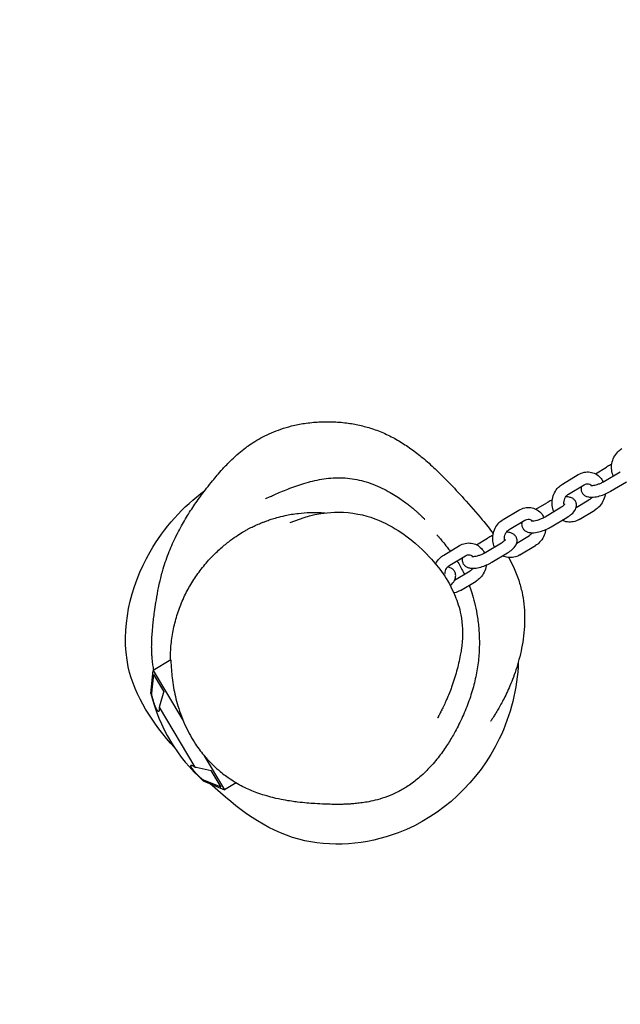
# Model space of a CAD drawing. Units: millimetres. Extents: x -1933 to 7066, y -2974 to 4933.
# Drawn here: x -156 to 151, y -181 to 322 of the extents above; entities that cross this region are included whole.
import ezdxf

# ---------------------------------------------------------------- set-up
doc = ezdxf.new("R2010")
doc.units = ezdxf.units.MM
doc.header["$PDMODE"] = 35
doc.linetypes.add('HIDDEN', pattern=[9.525, 6.35, -3.175])
doc.layers.get('Defpoints').update_dxf_attribs({"color": 2})
doc.layers.add('CN-1026-2D', color=7, linetype='Continuous')
doc.layers.add('CN-1026-Fallzone', color=7, linetype='HIDDEN')
doc.layers.add('DIM', color=2, linetype='Continuous', lineweight=25)
doc.styles.add('KL2021', font='arial.ttf')
doc.dimstyles.new('KL DIM', dxfattribs={"dimscale": 100, "dimtxt": 3, "dimasz": 1, "dimexe": 0.18, "dimexo": 0.0625, "dimgap": 0.09, "dimtad": 0, "dimtih": 1, "dimtoh": 1, "dimdec": 0, "dimzin": 0, "dimdsep": 46, "dimtxsty": 'KL2021', "dimcen": 0.09, "dimclrt": 256, "dimadec": 0, "dimazin": 0, "dimtfac": 1, "dimtdec": 0, "dimtofl": 0, "dimtmove": 0, "dimatfit": 3, "dimfxl": 8, "dimfxlon": 1, "dimtfillclr": 256, "dimtolj": 1, "dimtzin": 0, "dimarcsym": 0})

# ---------------------------------------------------------------- blocks, each defined once
blk = doc.blocks.new('CN-1026-Inclined Square Net_PLAN')
at = {"layer": 'CN-1026-2D'}
for p, q in [((138.52, 89.55), (144.15, 92.91)), ((143.24, 85.77), (151.27, 90.56)), ((121.77, 84.33), (129.8, 89.13)), ((124.85, 79.18), (132.88, 83.98)), ((146.32, 80.62), (154.35, 85.41)), ((128.7, 72.29), (135.2, 76.18)), ((91.41, 66.19), (99.44, 70.99)), ((108.16, 71.41), (113.78, 74.77)), ((112.88, 67.63), (120.91, 72.42)), ((130.25, 66.23), (138.28, 71.03)), ((94.49, 61.04), (102.52, 65.84)), ((115.95, 62.47), (123.98, 67.27)), ((77.8, 53.27), (83.42, 56.63)), ((98.34, 54.15), (104.84, 58.04)), ((61.05, 48.05), (69.08, 52.85)), ((82.51, 49.48), (90.54, 54.28)), ((99.89, 48.09), (107.92, 52.89)), ((64.12, 42.9), (72.15, 47.7)), ((85.59, 44.33), (93.62, 49.13)), ((66.55, 35.16), (74.48, 39.9)), ((69.53, 29.95), (77.56, 34.75)), ((-78.42, -5.51), (-87.39, -10.87)), ((-88.53, -22.62), (-87.39, -10.87)), ((-88.1, -22.52), (-87.05, -13)), ((-87.39, -10.87), (-72.23, -36.25)), ((-81.96, -21.52), (-87.05, -13)), ((-88.53, -22.62), (-88.17, -23.21)), ((-81.96, -21.52), (-84.17, -29.09)), ((-84.34, -29.63), (-66.05, -60.24)), ((-61.34, -54.48), (-50.97, -71.82)), ((-65.49, -60.35), (-57.78, -62)), ((-52.69, -70.51), (-57.78, -62)), ((-62.21, -66.66), (-61.86, -67.26)), ((-61.86, -67.26), (-50.97, -71.82)), ((-52.69, -70.51), (-61.56, -66.92)), ((-45.04, -68.28), (-50.97, -71.82))]:
    blk.add_line(p, q, dxfattribs=at)
blk.add_arc((-4.37, -2.62), 86.5, 193.3656, 228.3502, dxfattribs=at)
for points, knots in [([(-87.07, -10.68), (-87.25, -9.75), (-87.39, -8.97), (-87.65, -7.23), (-87.74, -6.47), (-87.92, -4.86), (-87.99, -4.04), (-88.1, -2.41), (-88.14, -1.63), (-88.19, 0.03), (-88.19, 0.88), (-88.18, 2.7), (-88.15, 3.65), (-88.07, 5.72), (-88, 6.8), (-87.81, 9.34), (-87.68, 10.75), (-87.31, 14.43), (-87.04, 16.65), (-86.29, 22.17), (-85.86, 25.24), (-84.79, 30.8), (-84.59, 31.8), (-84.08, 34.16), (-83.82, 35.38), (-82.87, 38.97), (-82.58, 39.99), (-81.4, 43.97), (-80.38, 46.9), (-78.13, 52.56), (-76.83, 55.44), (-74.89, 59.36), (-74.19, 60.69), (-72.8, 63.24), (-72.11, 64.45), (-70.72, 66.82), (-70.02, 67.95), (-68.61, 70.2), (-67.9, 71.28), (-66.44, 73.46), (-65.71, 74.53), (-64.18, 76.68), (-63.41, 77.75), (-61.78, 79.96), (-60.93, 81.07), (-59.08, 83.47), (-58.08, 84.73), (-55.52, 87.87), (-53.99, 89.69), (-50.66, 93.35), (-49.27, 94.84), (-46.21, 97.79), (-45.03, 98.88), (-42.6, 100.95), (-41.5, 101.85), (-39.85, 103.09), (-39.44, 103.39), (-37.93, 104.48), (-36.74, 105.3), (-34.19, 106.89), (-32.82, 107.69), (-29.97, 109.18), (-28.49, 109.89), (-25.44, 111.19), (-23.87, 111.79), (-20.45, 112.96), (-18.59, 113.5), (-14.54, 114.51), (-12.34, 114.95), (-7.67, 115.67), (-5.18, 115.93), (-0.12, 116.2), (2.46, 116.21), (7.45, 115.99), (9.86, 115.76), (14.47, 115.11), (16.66, 114.69), (20.95, 113.68), (23.06, 113.08), (27.4, 111.6), (29.64, 110.7), (33.98, 108.68), (36.09, 107.56), (40.23, 105.11), (42.27, 103.78), (46.33, 100.88), (48.36, 99.3), (52.49, 95.87), (54.59, 93.99), (58.97, 89.86), (61.24, 87.6), (66.15, 82.51), (68.78, 79.67), (74.6, 73.28), (77.75, 69.73), (82.68, 63.78), (84.55, 61.43), (86.33, 59.02)], [4200.636843, 4200.636843, 4200.636843, 4200.636843, 4207.43984, 4207.43984, 4213.643293, 4213.643293, 4221.849705, 4221.849705, 4231.647587, 4231.647587, 4244.145828, 4244.145828, 4260.748554, 4260.748554, 4282.661951, 4282.661951, 4313.891786, 4313.891786, 4364.687067, 4364.687067, 4435.98681, 4435.98681, 4450.118372, 4450.118372, 4464.827603, 4464.827603, 4470.752151, 4470.752151, 4487.815631, 4487.815631, 4503.009171, 4503.009171, 4511.73889, 4511.73889, 4521.103107, 4521.103107, 4531.411357, 4531.411357, 4543.050987, 4543.050987, 4556.455608, 4556.455608, 4572.187083, 4572.187083, 4591.112843, 4591.112843, 4615.139163, 4615.139163, 4651.687016, 4651.687016, 4672.264513, 4672.264513, 4682.258594, 4682.258594, 4688.976866, 4688.976866, 4691.10173, 4691.10173, 4696.545941, 4696.545941, 4702.022367, 4702.022367, 4707.287873, 4707.287873, 4712.482643, 4712.482643, 4718.391163, 4718.391163, 4725.150216, 4725.150216, 4732.69793, 4732.69793, 4740.512985, 4740.512985, 4747.971622, 4747.971622, 4755.018843, 4755.018843, 4762.075656, 4762.075656, 4769.867087, 4769.867087, 4777.405677, 4777.405677, 4784.955277, 4784.955277, 4792.830743, 4792.830743, 4801.387792, 4801.387792, 4811.091061, 4811.091061, 4822.742169, 4822.742169, 4837.141163, 4837.141163, 4846.379874, 4846.379874, 4846.379874, 4846.379874]), ([(147.69, 88.42), (147.26, 89.37), (146.98, 90.39), (146.72, 92.53), (146.75, 93.67), (147.14, 95.89), (147.51, 96.99), (148.54, 99.02), (149.2, 99.96), (150.63, 101.43), (151.35, 102), (152.13, 102.47)], [4.178538, 4.178538, 4.178538, 4.178538, 4.490984, 4.490984, 4.824422, 4.824422, 5.163385, 5.163385, 5.502295, 5.502295, 5.775936, 5.775936, 5.775936, 5.775936]), ([(129.8, 89.13), (130.73, 89.68), (131.74, 90.08), (133.79, 90.51), (134.83, 90.54), (136.82, 90.26), (137.78, 89.95), (139.52, 89.03), (140.32, 88.42), (141.63, 87.02), (142.16, 86.23), (142.58, 85.39)], [5.775936, 5.775936, 5.775936, 5.775936, 6.099431, 6.099431, 6.407907, 6.407907, 6.705585, 6.705585, 7.003086, 7.003086, 7.284912, 7.284912, 7.284912, 7.284912]), ([(146.87, 94.3), (146.15, 93.99), (145.44, 93.64), (144.55, 93.15), (144.35, 93.03), (144.15, 92.91)], [3.1665967, 3.1665967, 3.1665967, 3.1665967, 3.4433124, 3.4433124, 3.5291893, 3.5291893, 3.5291893, 3.5291893]), ([(-30.03, 76.83), (-30.03, 76.83), (-30.03, 76.83), (-30.03, 76.84), (-29.88, 76.9), (-29.32, 77.15), (-28.92, 77.34), (-27.88, 77.81), (-27.23, 78.1), (-25.7, 78.78), (-24.81, 79.17), (-22.8, 80.04), (-21.69, 80.5), (-19.27, 81.48), (-18.01, 81.98), (-15.32, 82.98), (-13.96, 83.47), (-11.11, 84.4), (-9.67, 84.84), (-6.71, 85.65), (-5.22, 86.02), (-2.15, 86.65), (-0.59, 86.92), (2.58, 87.32), (4.19, 87.46), (7.42, 87.57), (9.04, 87.55), (12.26, 87.32), (13.87, 87.12), (17.04, 86.55), (18.6, 86.19), (21.75, 85.31), (23.34, 84.78), (26.48, 83.59), (28.02, 82.91), (30.95, 81.51), (32.35, 80.77), (34.89, 79.32), (36.05, 78.61), (38.13, 77.27), (39.06, 76.63), (40.72, 75.45), (41.46, 74.9), (42.81, 73.86), (43.42, 73.38), (44.57, 72.46), (45.08, 72.03), (46.07, 71.19), (46.52, 70.81), (47.38, 70.05), (47.77, 69.7), (48.52, 69.01), (48.86, 68.7), (49.52, 68.09), (49.81, 67.82), (50.36, 67.3), (50.6, 67.08), (51.02, 66.69), (51.18, 66.54), (51.37, 66.37), (51.41, 66.33), (51.41, 66.33)], [24.973921, 24.973921, 24.973921, 24.973921, 25.323885, 25.323885, 39.540722, 39.540722, 52.825264, 52.825264, 65.83899, 65.83899, 78.572517, 78.572517, 90.332728, 90.332728, 100.467337, 100.467337, 108.909315, 108.909315, 116.012563, 116.012563, 122.213088, 122.213088, 127.858169, 127.858169, 133.157833, 133.157833, 138.183273, 138.183273, 143.071737, 143.071737, 147.854047, 147.854047, 152.897711, 152.897711, 158.061661, 158.061661, 163.136165, 163.136165, 167.945813, 167.945813, 172.517567, 172.517567, 177.074481, 177.074481, 181.913703, 181.913703, 187.347007, 187.347007, 193.713216, 193.713216, 201.415331, 201.415331, 210.965375, 210.965375, 223.030358, 223.030358, 238.439524, 238.439524, 257.970252, 257.970252, 273.634256, 273.634256, 273.634256, 273.634256]), ([(136.13, 83.62), (136.13, 83.62), (136.13, 83.62), (136.14, 83.62), (136.2, 83.6), (136.41, 83.58), (136.58, 83.58), (137.03, 83.59), (137.34, 83.62), (138.08, 83.74), (138.53, 83.84), (139.51, 84.11), (140.05, 84.28), (141.14, 84.7), (141.7, 84.95), (142.58, 85.39), (142.92, 85.58), (143.24, 85.77)], [5.133855, 5.133855, 5.133855, 5.133855, 5.148547, 5.148547, 5.295858, 5.295858, 5.471537, 5.471537, 5.684302, 5.684302, 5.93104, 5.93104, 6.200278, 6.200278, 6.479122, 6.479122, 6.670782, 6.670782, 6.670782, 6.670782]), ([(-76.52, -50.33), (-87.66, -37.89), (-108.22, -7.5), (-95.78, 47.07), (-72.17, 72.72), (-60.94, 81.05)], [449.149744, 449.149744, 449.149744, 449.149744, 497.161263, 556.938474, 598.692856, 598.692856, 598.692856, 598.692856]), ([(117.33, 70.28), (116.9, 71.23), (116.62, 72.25), (116.36, 74.39), (116.39, 75.52), (116.78, 77.75), (117.15, 78.85), (118.18, 80.88), (118.84, 81.82), (120.27, 83.29), (120.99, 83.86), (121.77, 84.33)], [4.178538, 4.178538, 4.178538, 4.178538, 4.490984, 4.490984, 4.824422, 4.824422, 5.163385, 5.163385, 5.502295, 5.502295, 5.775936, 5.775936, 5.775936, 5.775936]), ([(131.4, 83.09), (131.37, 83.01), (131.35, 82.92), (131.2, 82.26), (131.17, 81.58), (131.46, 80.4), (131.68, 79.93), (132.27, 79.12), (132.62, 78.79), (133.45, 78.22), (133.93, 78.02), (135.15, 77.65), (135.88, 77.58), (137.7, 77.58), (138.8, 77.74), (140.94, 78.25), (141.95, 78.58), (143.89, 79.34), (144.82, 79.78), (145.91, 80.38), (146.11, 80.5), (146.32, 80.62)], [4.435279, 4.435279, 4.435279, 4.435279, 4.464863, 4.464863, 4.658647, 4.658647, 4.795068, 4.795068, 4.935202, 4.935202, 5.1171, 5.1171, 5.419872, 5.419872, 5.851829, 5.851829, 6.22613, 6.22613, 6.584905, 6.584905, 6.670782, 6.670782, 6.670782, 6.670782]), ([(132.88, 83.98), (133.23, 84.19), (133.58, 84.33), (134.31, 84.5), (134.69, 84.51), (135.47, 84.38), (135.86, 84.22), (136.37, 83.84), (136.5, 83.72), (136.63, 83.58)], [5.775936, 5.775936, 5.775936, 5.775936, 6.076745, 6.076745, 6.420977, 6.420977, 6.847285, 6.847285, 7.009785, 7.009785, 7.009785, 7.009785]), ([(116.51, 76.16), (115.79, 75.84), (115.08, 75.5), (114.19, 75.01), (113.99, 74.89), (113.78, 74.77)], [3.1665967, 3.1665967, 3.1665967, 3.1665967, 3.4433124, 3.4433124, 3.5291893, 3.5291893, 3.5291893, 3.5291893]), ([(122.52, 73.59), (122.52, 73.61), (122.51, 73.64), (122.42, 74.08), (122.39, 74.52), (122.45, 75.42), (122.53, 75.87), (122.81, 76.74), (122.99, 77.15), (123.46, 77.91), (123.73, 78.25), (124.29, 78.8), (124.57, 79.01), (124.85, 79.18)], [4.392428, 4.392428, 4.392428, 4.392428, 4.409908, 4.409908, 4.69696, 4.69696, 4.975856, 4.975856, 5.252792, 5.252792, 5.531258, 5.531258, 5.775936, 5.775936, 5.775936, 5.775936]), ([(123.98, 67.27), (124.86, 67.79), (125.66, 68.36), (127.15, 69.67), (127.84, 70.4), (128.52, 71.73), (128.67, 72.11), (128.9, 73.13), (128.93, 73.81), (128.64, 74.99), (128.42, 75.46), (127.83, 76.27), (127.48, 76.6), (126.65, 77.17), (126.17, 77.37), (124.95, 77.74), (124.22, 77.81), (123.45, 77.81), (123.43, 77.81), (123.4, 77.81)], [0.387597, 0.387597, 0.387597, 0.387597, 0.758557, 0.758557, 1.175963, 1.175963, 1.323271, 1.323271, 1.517055, 1.517055, 1.653475, 1.653475, 1.79361, 1.79361, 1.975508, 1.975508, 2.278279, 2.278279, 2.28738, 2.28738, 2.28738, 2.28738]), ([(136.67, 77.58), (136.47, 77.3), (136.26, 77.04), (135.77, 76.56), (135.49, 76.35), (135.2, 76.18)], [8.4560113, 8.4560113, 8.4560113, 8.4560113, 8.6728505, 8.6728505, 8.9175284, 8.9175284, 8.9175284, 8.9175284]), ([(143.54, 79.21), (143.52, 79.05), (143.5, 78.89), (143.27, 77.61), (142.91, 76.51), (141.88, 74.48), (141.21, 73.54), (139.78, 72.07), (139.06, 71.5), (138.28, 71.03)], [7.9175892, 7.9175892, 7.9175892, 7.9175892, 7.9660151, 7.9660151, 8.3049781, 8.3049781, 8.643888, 8.643888, 8.9175284, 8.9175284, 8.9175284, 8.9175284]), ([(99.44, 70.99), (100.36, 71.54), (101.38, 71.94), (103.43, 72.36), (104.47, 72.4), (106.46, 72.12), (107.41, 71.81), (109.16, 70.89), (109.95, 70.28), (111.27, 68.87), (111.8, 68.09), (112.22, 67.25)], [5.775936, 5.775936, 5.775936, 5.775936, 6.099431, 6.099431, 6.407907, 6.407907, 6.705585, 6.705585, 7.003086, 7.003086, 7.284912, 7.284912, 7.284912, 7.284912]), ([(120.91, 72.42), (121.35, 72.69), (121.75, 72.96), (122.36, 73.43), (122.59, 73.64), (122.88, 73.95), (122.96, 74.05), (122.99, 74.11), (123, 74.12), (123, 74.12)], [0.3875967, 0.3875967, 0.3875967, 0.3875967, 0.6545343, 0.6545343, 0.8938064, 0.8938064, 1.089806, 1.089806, 1.1493299, 1.1493299, 1.1493299, 1.1493299]), ([(-78.65, -5.65), (-78.65, -4.92), (-78.64, -4.2), (-78.54, -0.83), (-78.33, 1.81), (-77.65, 7.08), (-77.17, 9.72), (-75.95, 14.9), (-75.2, 17.45), (-73.46, 22.4), (-72.46, 24.81), (-70.24, 29.45), (-69.02, 31.69), (-66.37, 36.02), (-64.94, 38.12), (-61.84, 42.21), (-60.17, 44.21), (-56.78, 47.86), (-55.07, 49.54), (-51.85, 52.44), (-50.33, 53.7), (-47.55, 55.85), (-46.27, 56.76), (-43.92, 58.35), (-42.83, 59.04), (-41.34, 59.94), (-40.88, 60.2), (-39.91, 60.76), (-39.39, 61.05), (-38.39, 61.58), (-37.96, 61.81), (-37.12, 62.24), (-36.72, 62.43), (-35.99, 62.78), (-35.67, 62.94), (-34.83, 63.33), (-34.31, 63.56), (-33.36, 63.97), (-32.92, 64.16), (-32, 64.54), (-31.52, 64.73), (-30.43, 65.15), (-29.83, 65.37), (-28.51, 65.84), (-27.81, 66.08), (-26.14, 66.61), (-25.22, 66.89), (-22.85, 67.55), (-21.43, 67.9), (-17.86, 68.67), (-15.66, 69.05), (-11.35, 69.56), (-9.38, 69.72), (-5.66, 69.83), (-4.02, 69.82), (-1.63, 69.7), (-0.99, 69.65), (-0.07, 69.58), (0.22, 69.55), (0.5, 69.52)], [2888.548174, 2888.548174, 2888.548174, 2888.548174, 2890.765837, 2890.765837, 2898.842058, 2898.842058, 2907.037542, 2907.037542, 2915.132539, 2915.132539, 2923.054, 2923.054, 2930.762905, 2930.762905, 2938.414376, 2938.414376, 2946.303344, 2946.303344, 2953.670151, 2953.670151, 2960.006656, 2960.006656, 2965.512034, 2965.512034, 2970.613777, 2970.613777, 2972.974457, 2972.974457, 2975.749154, 2975.749154, 2977.646685, 2977.646685, 2979.129764, 2979.129764, 2980.241025, 2980.241025, 2981.91946, 2981.91946, 2983.413429, 2983.413429, 2985.281075, 2985.281075, 2987.976641, 2987.976641, 2991.648202, 2991.648202, 2996.992104, 2996.992104, 3005.446578, 3005.446578, 3017.358326, 3017.358326, 3025.942795, 3025.942795, 3031.716655, 3031.716655, 3033.71769, 3033.71769, 3034.580905, 3034.580905, 3034.580905, 3034.580905]), ([(-17.34, 64.67), (-11.33, 67.07), (-4.89, 69.45), (10.89, 70.24), (18.58, 69.08), (29.4, 65.43), (33.78, 63.06), (44.12, 56.44), (49.08, 52.1), (58.59, 41.78), (63.12, 36.12), (68.02, 24.35), (69.07, 21.27), (70.78, 12.7), (70.84, 7.75), (70.42, 2.79), (70.29, 1.71), (70.14, 0.66)], [18.706876, 18.706876, 18.706876, 18.706876, 41.750376, 41.750376, 54.799867, 54.799867, 69.099861, 69.099861, 92.143361, 92.143361, 115.186862, 115.186862, 122.123617, 122.123617, 131.226818, 131.226818, 133.924377, 133.924377, 133.924377, 133.924377]), ([(86.96, 52.14), (86.54, 53.09), (86.26, 54.11), (85.99, 56.25), (86.03, 57.38), (86.42, 59.61), (86.78, 60.71), (87.81, 62.74), (88.48, 63.68), (89.91, 65.15), (90.63, 65.72), (91.41, 66.19)], [4.178538, 4.178538, 4.178538, 4.178538, 4.490984, 4.490984, 4.824422, 4.824422, 5.163385, 5.163385, 5.502295, 5.502295, 5.775936, 5.775936, 5.775936, 5.775936]), ([(102.52, 65.84), (102.86, 66.04), (103.22, 66.19), (103.95, 66.36), (104.32, 66.37), (105.1, 66.24), (105.5, 66.08), (106.01, 65.7), (106.14, 65.58), (106.26, 65.44)], [5.775936, 5.775936, 5.775936, 5.775936, 6.076745, 6.076745, 6.420977, 6.420977, 6.847285, 6.847285, 7.009785, 7.009785, 7.009785, 7.009785]), ([(105.76, 65.48), (105.76, 65.48), (105.76, 65.48), (105.77, 65.47), (105.83, 65.46), (106.04, 65.44), (106.21, 65.44), (106.67, 65.45), (106.98, 65.48), (107.72, 65.6), (108.17, 65.7), (109.15, 65.97), (109.69, 66.14), (110.78, 66.56), (111.34, 66.81), (112.22, 67.25), (112.56, 67.44), (112.88, 67.63)], [5.133855, 5.133855, 5.133855, 5.133855, 5.148547, 5.148547, 5.295858, 5.295858, 5.471537, 5.471537, 5.684302, 5.684302, 5.93104, 5.93104, 6.200278, 6.200278, 6.479122, 6.479122, 6.670782, 6.670782, 6.670782, 6.670782]), ([(130.25, 66.23), (129.33, 65.68), (128.31, 65.28), (126.26, 64.85), (125.22, 64.82), (123.28, 65.09), (122.37, 65.38), (121.53, 65.8)], [2.6343431, 2.6343431, 2.6343431, 2.6343431, 2.9578383, 2.9578383, 3.2663145, 3.2663145, 3.5498233, 3.5498233, 3.5498233, 3.5498233]), ([(92.16, 55.45), (92.15, 55.47), (92.15, 55.5), (92.06, 55.94), (92.03, 56.38), (92.09, 57.28), (92.17, 57.73), (92.44, 58.6), (92.63, 59.01), (93.09, 59.77), (93.37, 60.11), (93.92, 60.66), (94.2, 60.87), (94.49, 61.04)], [4.392428, 4.392428, 4.392428, 4.392428, 4.409908, 4.409908, 4.69696, 4.69696, 4.975856, 4.975856, 5.252792, 5.252792, 5.531258, 5.531258, 5.775936, 5.775936, 5.775936, 5.775936]), ([(101.04, 64.95), (101.01, 64.87), (100.99, 64.78), (100.84, 64.12), (100.81, 63.44), (101.1, 62.26), (101.32, 61.79), (101.9, 60.98), (102.26, 60.65), (103.09, 60.08), (103.56, 59.88), (104.78, 59.5), (105.52, 59.44), (107.34, 59.44), (108.44, 59.6), (110.57, 60.11), (111.58, 60.43), (113.53, 61.2), (114.46, 61.64), (115.55, 62.24), (115.75, 62.35), (115.95, 62.47)], [4.435279, 4.435279, 4.435279, 4.435279, 4.464863, 4.464863, 4.658647, 4.658647, 4.795068, 4.795068, 4.935202, 4.935202, 5.1171, 5.1171, 5.419872, 5.419872, 5.851829, 5.851829, 6.22613, 6.22613, 6.584905, 6.584905, 6.670782, 6.670782, 6.670782, 6.670782]), ([(113.18, 61.07), (113.16, 60.91), (113.13, 60.75), (112.91, 59.47), (112.54, 58.37), (111.51, 56.34), (110.85, 55.4), (109.42, 53.93), (108.7, 53.35), (107.92, 52.89)], [7.9175892, 7.9175892, 7.9175892, 7.9175892, 7.9660151, 7.9660151, 8.3049781, 8.3049781, 8.643888, 8.643888, 8.9175284, 8.9175284, 8.9175284, 8.9175284]), ([(57.52, 58.43), (57.52, 58.43), (57.54, 58.39), (57.68, 58.23), (57.84, 58.04), (58.29, 57.5), (58.61, 57.12), (59.44, 56.15), (59.96, 55.53), (61.21, 54.02), (61.96, 53.11), (63.28, 51.45), (63.8, 50.79), (64.36, 50.03)], [2091.533821, 2091.533821, 2091.533821, 2091.533821, 2100.253477, 2100.253477, 2116.083657, 2116.083657, 2135.828074, 2135.828074, 2160.253205, 2160.253205, 2188.934422, 2188.934422, 2205.673593, 2205.673593, 2205.673593, 2205.673593]), ([(86.15, 58.01), (85.42, 57.7), (84.71, 57.36), (83.83, 56.87), (83.62, 56.75), (83.42, 56.63)], [3.1665967, 3.1665967, 3.1665967, 3.1665967, 3.4433124, 3.4433124, 3.5291893, 3.5291893, 3.5291893, 3.5291893]), ([(90.54, 54.28), (90.99, 54.55), (91.38, 54.82), (92, 55.29), (92.23, 55.5), (92.51, 55.8), (92.59, 55.91), (92.63, 55.97), (92.63, 55.97), (92.63, 55.97)], [0.3875967, 0.3875967, 0.3875967, 0.3875967, 0.6545343, 0.6545343, 0.8938064, 0.8938064, 1.089806, 1.089806, 1.1493299, 1.1493299, 1.1493299, 1.1493299]), ([(93.62, 49.13), (94.5, 49.65), (95.3, 50.22), (96.79, 51.52), (97.47, 52.26), (98.15, 53.59), (98.31, 53.97), (98.54, 54.99), (98.57, 55.67), (98.28, 56.84), (98.06, 57.32), (97.47, 58.13), (97.12, 58.45), (96.29, 59.03), (95.81, 59.23), (94.59, 59.6), (93.86, 59.67), (93.09, 59.67), (93.06, 59.67), (93.04, 59.67)], [0.387597, 0.387597, 0.387597, 0.387597, 0.758557, 0.758557, 1.175963, 1.175963, 1.323271, 1.323271, 1.517055, 1.517055, 1.653475, 1.653475, 1.79361, 1.79361, 1.975508, 1.975508, 2.278279, 2.278279, 2.28738, 2.28738, 2.28738, 2.28738]), ([(106.31, 59.44), (106.11, 59.16), (105.9, 58.9), (105.4, 58.42), (105.12, 58.21), (104.84, 58.04)], [8.4560113, 8.4560113, 8.4560113, 8.4560113, 8.6728505, 8.6728505, 8.9175284, 8.9175284, 8.9175284, 8.9175284]), ([(69.08, 52.85), (70, 53.4), (71.01, 53.8), (73.07, 54.22), (74.11, 54.26), (76.1, 53.98), (77.05, 53.67), (78.8, 52.75), (79.59, 52.14), (80.91, 50.73), (81.44, 49.95), (81.85, 49.11)], [5.775936, 5.775936, 5.775936, 5.775936, 6.099431, 6.099431, 6.407907, 6.407907, 6.705585, 6.705585, 7.003086, 7.003086, 7.284912, 7.284912, 7.284912, 7.284912]), ([(56.87, 43.45), (56.89, 43.49), (56.91, 43.54), (57.45, 44.6), (58.12, 45.54), (59.55, 47.01), (60.26, 47.58), (61.05, 48.05)], [5.1484121, 5.1484121, 5.1484121, 5.1484121, 5.1633855, 5.1633855, 5.5022953, 5.5022953, 5.7759358, 5.7759358, 5.7759358, 5.7759358]), ([(70.67, 46.81), (70.65, 46.73), (70.63, 46.64), (70.48, 45.98), (70.44, 45.3), (70.74, 44.12), (70.96, 43.65), (71.54, 42.84), (71.9, 42.51), (72.73, 41.94), (73.2, 41.73), (74.42, 41.36), (75.16, 41.3), (76.97, 41.3), (78.08, 41.46), (80.21, 41.97), (81.22, 42.29), (83.17, 43.06), (84.1, 43.5), (85.18, 44.09), (85.39, 44.21), (85.59, 44.33)], [4.435279, 4.435279, 4.435279, 4.435279, 4.464863, 4.464863, 4.658647, 4.658647, 4.795068, 4.795068, 4.935202, 4.935202, 5.1171, 5.1171, 5.419872, 5.419872, 5.851829, 5.851829, 6.22613, 6.22613, 6.584905, 6.584905, 6.670782, 6.670782, 6.670782, 6.670782]), ([(72.15, 47.7), (72.5, 47.9), (72.86, 48.04), (73.59, 48.21), (73.96, 48.23), (74.74, 48.1), (75.14, 47.93), (75.64, 47.56), (75.78, 47.44), (75.9, 47.3)], [5.775936, 5.775936, 5.775936, 5.775936, 6.076745, 6.076745, 6.420977, 6.420977, 6.847285, 6.847285, 7.009785, 7.009785, 7.009785, 7.009785]), ([(75.4, 47.34), (75.4, 47.34), (75.4, 47.34), (75.41, 47.33), (75.47, 47.32), (75.68, 47.3), (75.85, 47.29), (76.31, 47.31), (76.62, 47.34), (77.36, 47.46), (77.8, 47.56), (78.79, 47.82), (79.33, 48), (80.42, 48.42), (80.97, 48.66), (81.85, 49.11), (82.2, 49.29), (82.51, 49.48)], [5.133855, 5.133855, 5.133855, 5.133855, 5.148547, 5.148547, 5.295858, 5.295858, 5.471537, 5.471537, 5.684302, 5.684302, 5.93104, 5.93104, 6.200278, 6.200278, 6.479122, 6.479122, 6.670782, 6.670782, 6.670782, 6.670782]), ([(94.25, 46.77), (95.1, 45.22), (95.89, 43.66), (97.66, 39.8), (98.58, 37.49), (100.03, 33.1), (100.6, 31.03), (101.45, 27.03), (101.76, 25.09), (102.22, 20.94), (102.35, 18.73), (102.4, 14.31), (102.32, 12.1), (101.98, 7.74), (101.72, 5.6), (101.05, 1.44), (100.65, -0.58), (99.75, -4.45), (99.25, -6.31), (98.19, -9.86), (97.64, -11.54), (96.49, -14.74), (95.9, -16.25), (94.73, -19.09), (94.14, -20.42), (92.97, -22.94), (92.4, -24.11), (91.3, -26.28), (90.77, -27.28), (89.76, -29.12), (89.28, -29.96), (88.38, -31.51), (87.96, -32.22), (87.18, -33.51), (86.83, -34.08), (86.19, -35.1), (85.92, -35.53), (85.46, -36.26), (85.28, -36.54), (85.04, -36.94), (84.98, -37.04), (84.98, -37.04)], [4861.429238, 4861.429238, 4861.429238, 4861.429238, 4866.914995, 4866.914995, 4874.793734, 4874.793734, 4881.8758, 4881.8758, 4888.514883, 4888.514883, 4896.158554, 4896.158554, 4904.055872, 4904.055872, 4912.151205, 4912.151205, 4920.375204, 4920.375204, 4928.710696, 4928.710696, 4937.191724, 4937.191724, 4945.874323, 4945.874323, 4954.815046, 4954.815046, 4964.206618, 4964.206618, 4973.954233, 4973.954233, 4984.315993, 4984.315993, 4995.596776, 4995.596776, 5007.9906, 5007.9906, 5021.693714, 5021.693714, 5036.828999, 5036.828999, 5053.121358, 5053.121358, 5053.121358, 5053.121358]), ([(99.89, 48.09), (98.96, 47.54), (97.95, 47.13), (95.9, 46.71), (94.86, 46.67), (92.92, 46.95), (92.01, 47.24), (91.17, 47.66)], [2.6343431, 2.6343431, 2.6343431, 2.6343431, 2.9578383, 2.9578383, 3.2663145, 3.2663145, 3.5498233, 3.5498233, 3.5498233, 3.5498233]), ([(61.69, 38.64), (61.69, 38.66), (61.7, 38.68), (61.72, 39.14), (61.81, 39.59), (62.08, 40.46), (62.27, 40.87), (62.73, 41.63), (63, 41.97), (63.56, 42.51), (63.84, 42.73), (64.12, 42.9)], [4.684075, 4.684075, 4.684075, 4.684075, 4.69696, 4.69696, 4.975856, 4.975856, 5.252792, 5.252792, 5.531258, 5.531258, 5.775936, 5.775936, 5.775936, 5.775936]), ([(64.39, 32.3), (64.69, 32.59), (64.96, 32.89), (65.91, 33.99), (66.48, 34.83), (66.98, 36.24), (67.09, 36.67), (67.2, 37.76), (67.14, 38.49), (66.67, 39.67), (66.37, 40.13), (65.65, 40.88), (65.23, 41.17), (64.28, 41.64), (63.75, 41.79), (63.15, 41.88), (63.06, 41.89), (62.96, 41.9)], [6.859063, 6.859063, 6.859063, 6.859063, 7.01373, 7.01373, 7.423097, 7.423097, 7.581172, 7.581172, 7.793418, 7.793418, 7.940541, 7.940541, 8.091039, 8.091039, 8.285985, 8.285985, 8.321552, 8.321552, 8.321552, 8.321552]), ([(67.79, 45.09), (67.92, 44.89), (68.05, 44.69), (68.83, 43.42), (69.56, 42.19), (70.77, 39.91), (71.19, 39.09), (71.62, 38.19)], [2233.897492, 2233.897492, 2233.897492, 2233.897492, 2236.4358, 2236.4358, 2248.990458, 2248.990458, 2255.063775, 2255.063775, 2255.063775, 2255.063775]), ([(75.94, 41.3), (75.75, 41.02), (75.53, 40.76), (75.04, 40.28), (74.76, 40.07), (74.48, 39.9)], [8.4560113, 8.4560113, 8.4560113, 8.4560113, 8.6728505, 8.6728505, 8.9175284, 8.9175284, 8.9175284, 8.9175284]), ([(82.82, 42.93), (82.8, 42.77), (82.77, 42.61), (82.55, 41.32), (82.18, 40.23), (81.15, 38.2), (80.49, 37.26), (79.06, 35.79), (78.34, 35.21), (77.56, 34.75)], [7.9175892, 7.9175892, 7.9175892, 7.9175892, 7.9660151, 7.9660151, 8.3049781, 8.3049781, 8.643888, 8.643888, 8.9175284, 8.9175284, 8.9175284, 8.9175284]), ([(74.01, 32.62), (74.47, 31.39), (74.94, 30.07), (75.87, 27.12), (76.34, 25.46), (77.23, 21.87), (77.65, 19.92), (78.39, 15.63), (78.71, 13.19), (79.09, 8.95), (79.19, 7.1), (79.29, 2.53), (79.22, -0.2), (78.82, -5.67), (78.47, -8.43), (77.52, -13.91), (76.91, -16.63), (75.44, -22.06), (74.57, -24.77), (72.58, -30.18), (71.45, -32.88), (69.01, -38.15), (67.73, -40.67), (65.3, -45.01), (64.17, -46.89), (61.63, -50.8), (60.21, -52.81), (57.12, -56.83), (55.43, -58.82), (51.91, -62.56), (50.08, -64.3), (46.44, -67.38), (44.64, -68.73), (41.22, -71.01), (39.59, -71.96), (36.61, -73.52), (35.18, -74.17), (31.91, -75.5), (30.08, -76.12), (26.73, -77.09), (25.2, -77.46), (22.5, -78.03), (21.3, -78.24), (19.11, -78.57), (18.11, -78.7), (16.21, -78.91), (15.31, -79), (13.56, -79.13), (12.72, -79.18), (11.02, -79.27), (10.2, -79.29), (8.48, -79.34), (7.63, -79.34), (5.78, -79.35), (4.83, -79.34), (2.67, -79.3), (1.51, -79.26), (-1.38, -79.14), (-3.06, -79.05), (-7.44, -78.77), (-10.07, -78.57), (-15.54, -77.92), (-17.59, -77.67), (-22.4, -76.77), (-24.05, -76.44), (-27.54, -75.56), (-28.94, -75.19), (-31.75, -74.31), (-33.02, -73.9), (-35.53, -72.97), (-36.74, -72.5), (-39.16, -71.47), (-40.38, -70.92), (-42.81, -69.72), (-44.03, -69.08), (-45.24, -68.39)], [2265.684016, 2265.684016, 2265.684016, 2265.684016, 2271.814388, 2271.814388, 2278.656085, 2278.656085, 2286.160604, 2286.160604, 2294.741301, 2294.741301, 2301.445265, 2301.445265, 2311.299394, 2311.299394, 2321.256391, 2321.256391, 2331.124539, 2331.124539, 2341.165001, 2341.165001, 2351.592932, 2351.592932, 2362.209379, 2362.209379, 2370.941633, 2370.941633, 2381.106109, 2381.106109, 2392.159113, 2392.159113, 2403.122536, 2403.122536, 2413.371853, 2413.371853, 2422.711401, 2422.711401, 2431.243284, 2431.243284, 2442.232896, 2442.232896, 2452.565455, 2452.565455, 2462.167176, 2462.167176, 2471.970201, 2471.970201, 2482.792501, 2482.792501, 2495.380399, 2495.380399, 2510.625762, 2510.625762, 2529.782112, 2529.782112, 2554.842742, 2554.842742, 2589.480097, 2589.480097, 2642.590845, 2642.590845, 2724.591265, 2724.591265, 2767.15222, 2767.15222, 2784.637512, 2784.637512, 2793.766354, 2793.766354, 2799.819594, 2799.819594, 2804.618747, 2804.618747, 2809.033153, 2809.033153, 2813.359804, 2813.359804, 2813.359804, 2813.359804]), ([(69.53, 29.95), (68.6, 29.4), (67.59, 28.99), (66.42, 28.75), (66.3, 28.73), (66.17, 28.71)], [2.6343431, 2.6343431, 2.6343431, 2.6343431, 2.9578383, 2.9578383, 2.9950549, 2.9950549, 2.9950549, 2.9950549]), ([(70.14, 0.66), (70.1, 0.35), (70.05, 0.03), (69.85, -1.25), (69.69, -2.21), (69, -5.88), (68.37, -8.59), (66.87, -14.07), (65.99, -16.81), (64.82, -20.1), (64.17, -21.89), (63.14, -24.42), (62.82, -25.15), (62.06, -26.89), (61.63, -27.83), (60.8, -29.58), (60.41, -30.37), (59.68, -31.84), (59.34, -32.49), (58.75, -33.62), (58.49, -34.1), (58.1, -34.83), (57.96, -35.09), (57.85, -35.3), (57.83, -35.34), (57.83, -35.34)], [0, 0, 0, 0, 10.000002, 10.000002, 40.000047, 40.000047, 123.40832, 123.40832, 211.667549, 211.667549, 234.163264, 234.163264, 244.454838, 244.454838, 260.300971, 260.300971, 277.535581, 277.535581, 296.355545, 296.355545, 316.471477, 316.471477, 337.348902, 337.348902, 348.891036, 348.891036, 348.891036, 348.891036]), ([(-78.42, -5.51), (-78.42, -5.51), (-78.42, -5.51), (-78.41, -5.53), (-78.4, -5.58), (-78.38, -5.8), (-78.37, -6.01), (-78.32, -7.16), (-78.27, -8.65), (-77.95, -13.05), (-77.64, -16.17), (-76.49, -22.58), (-75.78, -25.74), (-73.74, -32.5), (-72.4, -36.09), (-69.29, -42.72), (-67.62, -45.71), (-64.23, -50.86), (-62.58, -53.03), (-59.6, -56.51), (-58.29, -57.89), (-55.69, -60.39), (-54.41, -61.52), (-51.23, -64.12), (-49.45, -65.37), (-46.9, -67.08), (-46.02, -67.62), (-45.33, -68.06), (-45.2, -68.15), (-45.06, -68.25), (-45.04, -68.27), (-45.04, -68.27), (-45.04, -68.27), (-45.04, -68.28)], [-195.700941, -195.700941, -195.700941, -195.700941, -194.947621, -194.947621, -192.471842, -192.471842, -188.515137, -188.515137, -177.268274, -177.268274, -163.649183, -163.649183, -152.573483, -152.573483, -140.846892, -140.846892, -130.553301, -130.553301, -121.879031, -121.879031, -115.214189, -115.214189, -108.442242, -108.442242, -97.406068, -97.406068, -88.159743, -88.159743, -84.626683, -84.626683, -82.228549, -82.228549, -82.001449, -82.001449, -82.001449, -82.001449]), ([(99.14, -6.66), (98.66, -20.13), (89.44, -57.6), (46.91, -98.04), (-16.2, -103.06), (-44.59, -81.5), (-58.27, -68.76)], [209.610066, 209.610066, 209.610066, 209.610066, 249.427462, 319.840338, 370.787343, 424.418917, 424.418917, 424.418917, 424.418917]), ([(-84.34, -29.63), (-84.33, -29.66), (-84.33, -29.69), (-84.3, -30.09), (-84.29, -30.43), (-84.3, -30.99), (-84.32, -31.22), (-84.39, -31.58), (-84.44, -31.71), (-84.57, -31.88), (-84.65, -31.92), (-84.84, -31.87), (-84.94, -31.79), (-85.18, -31.53), (-85.31, -31.35), (-85.57, -30.91), (-85.71, -30.64), (-86.01, -30), (-86.17, -29.63), (-86.5, -28.82), (-86.66, -28.38), (-86.98, -27.47), (-87.13, -26.99), (-87.43, -26.02), (-87.58, -25.5), (-87.87, -24.43), (-88.01, -23.89), (-88.15, -23.3), (-88.16, -23.26), (-88.17, -23.21)], [3.048382, 3.048382, 3.048382, 3.048382, 3.174701, 3.174701, 4.762051, 4.762051, 6.349401, 6.349401, 7.887253, 7.887253, 9.425105, 9.425105, 10.962956, 10.962956, 12.500808, 12.500808, 14.03866, 14.03866, 15.576511, 15.576511, 17.114363, 17.114363, 18.652215, 18.652215, 20.239565, 20.239565, 21.826915, 21.826915, 21.953234, 21.953234, 21.953234, 21.953234]), ([(-62.21, -66.66), (-62.25, -66.63), (-62.28, -66.6), (-62.73, -66.2), (-63.15, -65.82), (-63.95, -65.05), (-64.34, -64.67), (-65.05, -63.96), (-65.39, -63.59), (-66.05, -62.88), (-66.36, -62.52), (-66.92, -61.86), (-67.17, -61.54), (-67.59, -60.97), (-67.76, -60.72), (-68.02, -60.28), (-68.12, -60.08), (-68.24, -59.75), (-68.26, -59.62), (-68.21, -59.43), (-68.14, -59.38), (-67.93, -59.35), (-67.79, -59.37), (-67.44, -59.48), (-67.23, -59.57), (-66.73, -59.83), (-66.44, -59.99), (-66.1, -60.21), (-66.07, -60.22), (-66.05, -60.24)], [3.04762, 3.04762, 3.04762, 3.04762, 3.174496, 3.174496, 4.761744, 4.761744, 6.348992, 6.348992, 7.886746, 7.886746, 9.4245, 9.4245, 10.962254, 10.962254, 12.500007, 12.500007, 14.037761, 14.037761, 15.575515, 15.575515, 17.113269, 17.113269, 18.651023, 18.651023, 20.238271, 20.238271, 21.825519, 21.825519, 21.952395, 21.952395, 21.952395, 21.952395])]:
    blk.add_open_spline(points, degree=3, knots=knots, dxfattribs=at)
for points in [[(-88.17, -23.21), (-88.15, -22.97), (-88.12, -22.74), (-88.1, -22.52)], [(-84.17, -29.09), (-84.22, -29.27), (-84.28, -29.45), (-84.34, -29.63)], [(-66.05, -60.24), (-65.86, -60.27), (-65.67, -60.31), (-65.49, -60.35)], [(-61.56, -66.92), (-61.77, -66.84), (-61.99, -66.75), (-62.21, -66.66)]]:
    blk.add_open_spline(points, degree=3, dxfattribs=at)
at = {"layer": 'CN-1026-Fallzone', "ltscale": 100}
blk.add_lwpolyline([(3177.6, -1590.11), (214.56, -1921.05, -0.44718), (-1933, 0), (-1933, 3000, -0.44718), (214.56, 4921.05), (3177.6, 4590.11, -0.381998), (4600, 3000), (4600, 0, -0.381998)], format="xyb", close=True, dxfattribs=at)
blk = doc.blocks.new('*D8')
at = {"layer": 'Defpoints', "color": 0, "transparency": 16777216}
for p in [(0, 4933), (0, -1933), (6232.76, -1933)]:
    blk.add_point(p, dxfattribs=at)
at = {"layer": 'DIM', "color": 0, "lineweight": -2, "transparency": 16777216}
for p, q in [((5432.76, 4933), (6250.76, 4933)), ((6232.76, 4833), (6232.76, 1662.17)), ((6232.76, -1833), (6232.76, 1337.83)), ((5432.76, -1933), (6250.76, -1933))]:
    blk.add_line(p, q, dxfattribs=at)
at = {"layer": 'DIM', "color": 0, "transparency": 16777216}
for points in [[(6216.1, 4833), (6249.43, 4833), (6232.76, 4933)], [(6216.1, -1833), (6249.43, -1833), (6232.76, -1933)]]:
    blk.add_solid(points, dxfattribs=at)
at = {"layer": 'DIM', "transparency": 16777216, "insert": (6232.76, 1500), "char_height": 300, "attachment_point": 5, "style": 'KL2021'}
blk.add_mtext('\\A1;6866mm', dxfattribs=at)
blk = doc.blocks.new('*D9')
at = {"layer": 'Defpoints', "color": 0, "transparency": 16777216}
for p in [(-1933, 1500), (4600, 1500), (4600, -2776.87)]:
    blk.add_point(p, dxfattribs=at)
at = {"layer": 'DIM', "color": 0, "lineweight": -2, "transparency": 16777216}
for p, q in [((-1933, -1976.87), (-1933, -2794.87)), ((4600, -1976.87), (4600, -2794.87)), ((-1833, -2776.87), (530.61, -2776.87)), ((4500, -2776.87), (2136.39, -2776.87))]:
    blk.add_line(p, q, dxfattribs=at)
at = {"layer": 'DIM', "color": 0, "transparency": 16777216}
for points in [[(-1833, -2760.2), (-1833, -2793.54), (-1933, -2776.87)], [(4500, -2760.2), (4500, -2793.54), (4600, -2776.87)]]:
    blk.add_solid(points, dxfattribs=at)
at = {"layer": 'DIM', "transparency": 16777216, "insert": (1333.5, -2776.87), "char_height": 300, "attachment_point": 5, "style": 'KL2021'}
blk.add_mtext('\\A1;6533mm', dxfattribs=at)

msp = doc.modelspace()

# ---------------------------------------------------------------- block references
at = {"layer": 'CN-1026-2D'}
msp.add_blockref('CN-1026-Inclined Square Net_PLAN', (0, 0), dxfattribs=at)

# ---------------------------------------------------------------- dimensions: what is measured, and where the dimension line sits
at = {"layer": 'DIM'}
dim = msp.add_linear_dim(base=(6232.76, -1933), p1=(0, 4933), p2=(0, -1933), angle=90, dimstyle='KL DIM', override={"dimpost": 'mm'}, dxfattribs=at)
dim.commit()
dim.dimension.update_dxf_attribs({"geometry": '*D8', "text_midpoint": (6232.76, 1500)})
dim = msp.add_linear_dim(base=(4600, -2776.87), p1=(-1933, 1500), p2=(4600, 1500), dimstyle='KL DIM', override={"dimpost": 'mm'}, dxfattribs=at)
dim.commit()
dim.dimension.update_dxf_attribs({"geometry": '*D9', "text_midpoint": (1333.5, -2776.87)})

doc.saveas('drawing.dxf')
